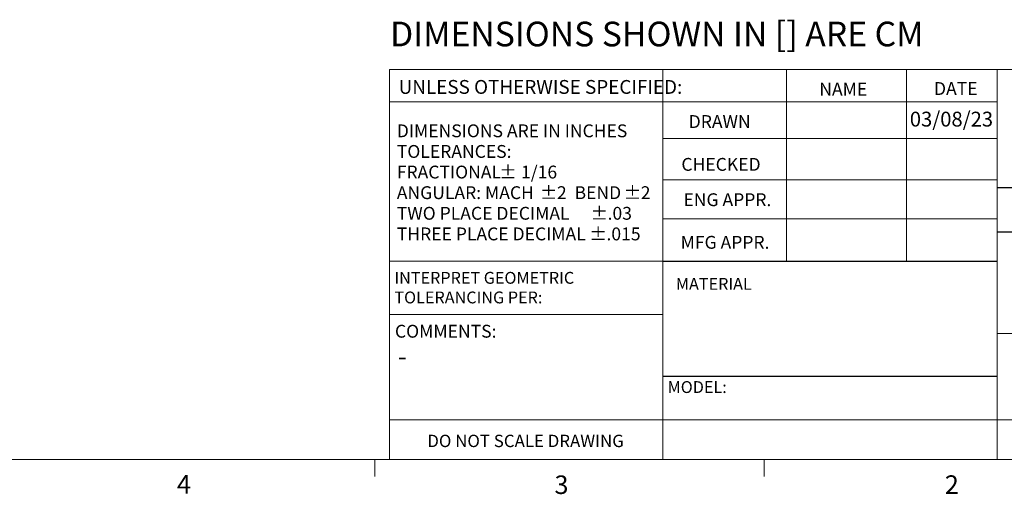
# Model space of a CAD drawing. Units: inches. Extents: x 0.4 to 16.6, y 0.2 to 10.8.
# Drawn here: x 8.7 to 13.7, y 0.2 to 2.6 of the extents above; entities that cross this region are included whole.
import ezdxf

# ---------------------------------------------------------------- set-up
doc = ezdxf.new("R2010")
doc.units = ezdxf.units.IN
doc.header["$MEASUREMENT"] = 0
doc.layers.add('FORMAT', color=7, linetype='Continuous')
doc.layers.add('SLD-0', color=179, linetype='Continuous')
doc.styles.add('SLDTEXTSTYLE0', font='TXT', dxfattribs={"width": 0.75})
doc.styles.add('SLDTEXTSTYLE1', font='TXT', dxfattribs={"width": 0.678571})

# ---------------------------------------------------------------- blocks, each defined once
blk = doc.blocks.new('SW_NOTE_0')
at = {"color": 0, "linetype": 'Continuous', "lineweight": 0, "char_height": 0.065, "attachment_point": 1}
for s, insert, style in [('DIMENSIONS ARE IN INCHES', (0, 0.0838), 'SLDTEXTSTYLE0'), ('TOLERANCES:', (0, -0.0206), 'SLDTEXTSTYLE0'), ('FRACTIONAL', (0, -0.125), 'SLDTEXTSTYLE0'), ('%%p', (0.5176, -0.125), 'SLDTEXTSTYLE0'), ('1/16', (0.6282, -0.125), 'SLDTEXTSTYLE0'), ('ANGULAR: MACH', (0, -0.2293), 'SLDTEXTSTYLE0'), ('%%p', (0.7234, -0.2293), 'SLDTEXTSTYLE0'), ('2  BEND', (0.8097, -0.2293), 'SLDTEXTSTYLE1'), ('%%p', (1.1471, -0.2293), 'SLDTEXTSTYLE0'), ('2', (1.2334, -0.2293), 'SLDTEXTSTYLE0'), ('TWO PLACE DECIMAL', (0, -0.3337), 'SLDTEXTSTYLE0'), ('%%p', (0.9794, -0.3337), 'SLDTEXTSTYLE0'), ('.03', (1.0657, -0.3337), 'SLDTEXTSTYLE0'), ('THREE PLACE DECIMAL', (0, -0.4381), 'SLDTEXTSTYLE0'), ('%%p', (0.9738, -0.4381), 'SLDTEXTSTYLE0'), ('.015', (1.0601, -0.4381), 'SLDTEXTSTYLE0')]:
    blk.add_mtext(s, dxfattribs=dict(at, insert=insert, style=style))
blk = doc.blocks.new('SW_NOTE_0_1')
at = {"color": 0, "linetype": 'Continuous', "lineweight": 0, "char_height": 0.06, "attachment_point": 1, "style": 'SLDTEXTSTYLE0'}
for s, insert in [('INTERPRET GEOMETRIC', (0, 0.0773)), ('TOLERANCING PER:', (0, -0.022))]:
    blk.add_mtext(s, dxfattribs=dict(at, insert=insert))

msp = doc.modelspace()

# ---------------------------------------------------------------- linework, layer by layer
at = {"color": 7, "linetype": 'Continuous', "lineweight": 18}
for p, q in [((10.5445, 0.3921), (10.5445, 2.3666)), ((10.5445, 2.3666), (16.3763, 2.3666)), ((11.926, 2.3666), (11.926, 0.3921)), ((13.6175, 2.3666), (11.926, 2.3666)), ((12.5514, 1.3958), (12.5514, 2.3666)), ((13.1584, 1.3958), (13.1584, 2.3666)), ((13.6175, 2.3666), (13.6175, 0.3921)), ((11.926, 2.2021), (10.5445, 2.2021)), ((11.926, 2.2033), (13.6175, 2.2033)), ((11.926, 2.0165), (13.6175, 2.0165)), ((11.926, 1.8078), (13.6175, 1.8078)), ((13.6175, 1.61), (11.926, 1.61)), ((10.5445, 1.3958), (11.926, 1.3958)), ((10.5445, 1.1258), (11.926, 1.1258)), ((13.6175, 1.0305), (16.3763, 1.0305)), ((10.5445, 0.5925), (11.926, 0.5925)), ((11.926, 0.5925), (13.6175, 0.5925)), ((13.6175, 0.5925), (16.3763, 0.5925)), ((16.3763, 0.3921), (0.6263, 0.3921)), ((10.4698, 0.3921), (10.4698, 0.3073)), ((12.4385, 0.3921), (12.4385, 0.3073))]:
    msp.add_line(p, q, dxfattribs=at)
at = {"layer": 'SLD-0'}
for p, q in [((13.6175, 1.7697), (16.3763, 1.7697)), ((13.6175, 1.5441), (16.3763, 1.5441)), ((11.926, 1.3958), (13.6175, 1.3958)), ((11.926, 0.8149), (13.6175, 0.8149))]:
    msp.add_line(p, q, dxfattribs=at)

# ---------------------------------------------------------------- block references
at = {"color": 7, "linetype": 'Continuous', "lineweight": 0}
for name, p in [('SW_NOTE_0', (10.5817, 2.0049)), ('SW_NOTE_0_1', (10.5695, 1.2647))]:
    msp.add_blockref(name, p, dxfattribs=at)

# ---------------------------------------------------------------- texts
at = {"color": 7, "linetype": 'Continuous', "lineweight": 0, "style": 'SLDTEXTSTYLE0'}
for s, insert, char_height, attachment_point in [('UNLESS OTHERWISE SPECIFIED:', (10.5911, 2.3133), 0.07, 1), ('NAME', (12.7178, 2.2996), 0.065, 1), ('DATE', (13.2976, 2.3026), 0.065, 1), ('DRAWN', (12.0574, 2.1354), 0.065, 1), ('CHECKED', (12.0205, 1.9188), 0.065, 1), ('ENG APPR.', (12.0309, 1.7399), 0.065, 1), ('MFG APPR.', (12.0166, 1.5242), 0.065, 1), ('MATERIAL', (11.9926, 1.3113), 0.06, 1), ('COMMENTS:', (10.5723, 1.0742), 0.065, 1), ('MODEL:', (11.9508, 0.7891), 0.06, 1), ('DO NOT SCALE DRAWING', (11.2327, 0.5178), 0.0625, 2), ('4', (9.4701, 0.3137), 0.0937, 1), ('3', (11.3788, 0.3116), 0.0937, 1), ('2', (13.3523, 0.3124), 0.0937, 1)]:
    msp.add_mtext(s, dxfattribs=dict(at, insert=insert, char_height=char_height, attachment_point=attachment_point))
at = {"layer": 'FORMAT', "color": 7, "insert": (13.3858, 2.1529), "char_height": 0.075, "attachment_point": 2, "style": 'SLDTEXTSTYLE0'}
msp.add_mtext('03/08/23', dxfattribs=at)
at = {"layer": 'SLD-0', "color": 7, "insert": (10.5475, 2.6087), "char_height": 0.125, "attachment_point": 1, "style": 'SLDTEXTSTYLE0'}
msp.add_mtext('DIMENSIONS SHOWN IN [] ARE CM', dxfattribs=at)
at = {"layer": 'SLD-0', "insert": (10.5872, 0.9614), "char_height": 0.0937, "attachment_point": 1, "style": 'SLDTEXTSTYLE0'}
msp.add_mtext('-', dxfattribs=at)

doc.saveas('drawing.dxf')
